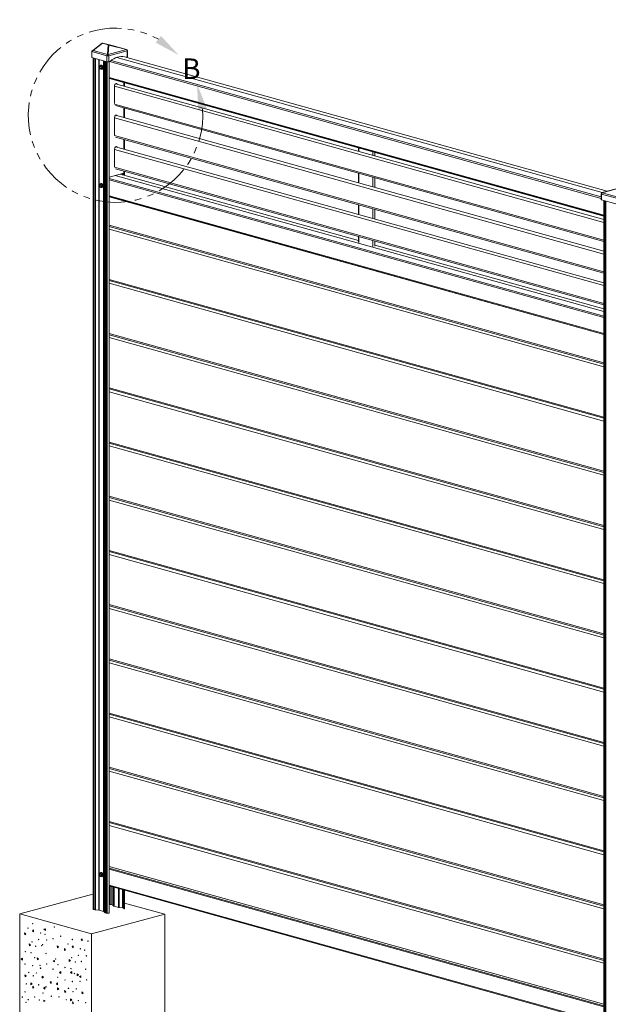
# Model space of a CAD drawing. Extents: x 7 to 778, y 10 to 309.
# Drawn here: x 7 to 65, y 96 to 192 of the extents above; entities that cross this region are included whole.
import ezdxf

# ---------------------------------------------------------------- set-up
doc = ezdxf.new("R2010")
doc.units = 0
doc.header["$LTSCALE"] = 12.7
doc.header["$MEASUREMENT"] = 0
doc.linetypes.add('ONS_PHANTOM', pattern=[0.5, 0.25, -0.05, 0.05, -0.05, 0.05, -0.05])
for name, color, linetype, lineweight in [('DETAIL_VIEW_PARENT_BORDER', 7, 'ONS_PHANTOM', 15), ('SKETCHED_GEOMETRY', 7, 'Continuous', 15), ('TANGENT_LINES', 7, 'Continuous', 15), ('Visible', 7, 'Continuous', 13)]:
    doc.layers.add(name, color=color, linetype=linetype, lineweight=lineweight)
doc.styles.add('Onshape-Standard', font='NotoSans-Regular.ttf')

msp = doc.modelspace()

# ---------------------------------------------------------------- linework, layer by layer
at = {"layer": 'DETAIL_VIEW_PARENT_BORDER', "color": 7, "linetype": 'ONS_PHANTOM', "lineweight": 13, "extrusion": (0, 0, -1)}
msp.add_arc((-16.459, 182.356), 8.508, 175.84766, 119.43106, dxfattribs=at)
at = {"layer": 'DETAIL_VIEW_PARENT_BORDER', "color": 7, "lineweight": 13}
for points in [[(22.607, 188.237), (20.889, 190.1), (20.377, 189.442)], [(24.403, 185.403), (24.54, 182.872), (25.353, 183.054)]]:
    msp.add_solid(points, dxfattribs=at)
at = {"layer": 'TANGENT_LINES'}
for p, q in [((15.171, 189.381), (14.262, 188.67)), ((15.747, 189.221), (15.171, 189.381)), ((15.199, 189.393), (15.186, 189.389)), ((15.186, 189.389), (15.762, 189.229)), ((15.775, 189.232), (15.199, 189.393)), ((16.123, 189.168), (15.214, 189.393)), ((15.214, 189.393), (15.79, 189.232)), ((15.618, 188.154), (14.134, 188.568)), ((14.262, 188.67), (15.673, 188.277)), ((15.677, 188.279), (15.747, 189.221)), ((15.808, 189.21), (15.739, 188.278)), ((15.739, 188.278), (17.532, 188.758)), ((17.584, 188.636), (15.791, 188.156)), ((17.532, 188.758), (15.808, 189.21)), ((17.534, 188.775), (16.123, 189.168)), ((17.531, 188.776), (17.534, 188.775)), ((17.587, 188.636), (17.584, 188.636)), ((17.587, 188.061), (17.587, 188.636)), ((14.298, 187.947), (14.298, 104.841)), ((14.435, 187.909), (14.435, 104.802)), ((14.491, 187.893), (14.491, 104.793)), ((14.831, 187.799), (14.831, 104.766)), ((14.87, 187.788), (14.87, 187.129)), ((15.285, 187.672), (15.285, 104.644)), ((15.308, 187.666), (15.308, 104.633)), ((15.402, 187.64), (15.402, 104.54)), ((15.435, 187.631), (15.435, 104.524)), ((15.535, 187.603), (15.535, 104.496)), ((15.618, 187.579), (15.618, 188.154)), ((15.642, 187.574), (15.642, 104.486)), ((15.673, 188.277), (15.677, 188.279)), ((15.791, 188.156), (15.788, 188.154)), ((15.788, 188.154), (15.788, 187.579)), ((15.869, 187.601), (63.836, 174.239)), ((16.038, 187.705), (63.836, 174.39)), ((16.576, 187.997), (63.925, 174.808)), ((17.338, 188.053), (64.41, 174.94)), ((14.893, 187.17), (14.834, 187.046)), ((14.834, 187.046), (14.893, 186.889)), ((14.87, 186.945), (14.87, 175.585)), ((15.011, 187.137), (14.893, 187.17)), ((14.893, 186.889), (15.011, 186.856)), ((14.895, 187.178), (15.018, 187.144)), ((15.018, 187.144), (15.079, 186.98)), ((15.079, 186.98), (15.018, 186.851)), ((15.834, 186.042), (64.089, 172.6)), ((15.834, 185.975), (64.089, 172.533)), ((17.342, 185.525), (17.342, 185.188)), ((64.089, 171.881), (16.35, 185.179)), ((64.089, 170.149), (16.35, 183.448)), ((17.342, 183.041), (17.342, 182.11)), ((64.089, 168.803), (16.35, 182.101)), ((64.089, 167.071), (16.35, 180.369)), ((17.342, 179.963), (17.342, 179.032)), ((64.089, 165.724), (16.35, 179.022)), ((40.173, 179.166), (40.173, 178.829)), ((41.545, 178.784), (41.545, 178.446)), ((64.089, 163.993), (16.35, 177.291)), ((17.342, 176.885), (17.342, 176.489)), ((64.089, 162.756), (15.834, 176.198)), ((64.089, 162.606), (15.834, 176.047)), ((64.089, 163.199), (16.411, 176.48)), ((40.138, 170.138), (16.901, 176.611)), ((17.138, 176.675), (17.138, 176.546)), ((17.178, 176.685), (17.178, 176.535)), ((17.278, 176.712), (17.278, 176.507)), ((40.173, 176.682), (40.173, 175.75)), ((41.545, 176.3), (41.545, 175.368)), ((14.893, 175.627), (14.834, 175.502)), ((14.834, 175.502), (14.893, 175.345)), ((14.87, 175.401), (14.87, 108.324)), ((15.011, 175.594), (14.893, 175.627)), ((14.893, 175.345), (15.011, 175.312)), ((14.895, 175.634), (15.018, 175.6)), ((15.018, 175.6), (15.079, 175.436)), ((15.079, 175.436), (15.018, 175.307)), ((65.669, 175.268), (63.929, 174.792)), ((64.089, 161.037), (15.834, 174.479)), ((64.089, 160.97), (15.834, 174.412)), ((63.87, 174.667), (63.87, 174.092)), ((66.839, 173.84), (63.87, 174.667)), ((63.929, 174.792), (63.925, 174.79)), ((63.925, 174.79), (65.337, 174.396)), ((64.126, 174.021), (64.126, 70.759)), ((64.226, 173.993), (64.226, 70.731)), ((64.283, 173.977), (64.283, 70.722)), ((40.173, 173.604), (40.173, 172.672)), ((41.545, 173.221), (41.545, 172.29)), ((40.173, 170.525), (40.173, 169.938)), ((41.545, 170.143), (41.545, 169.555)), ((64.089, 163.467), (41.751, 169.689)), ((64.089, 95.599), (15.834, 109.041)), ((64.089, 95.429), (15.834, 108.87)), ((64.089, 95.337), (15.834, 108.779)), ((14.893, 108.365), (14.834, 108.241)), ((14.834, 108.241), (14.893, 108.084)), ((14.87, 108.139), (14.87, 104.759)), ((15.011, 108.332), (14.893, 108.365)), ((14.893, 108.084), (15.011, 108.051)), ((14.895, 108.372), (15.018, 108.338)), ((15.018, 108.338), (15.079, 108.175)), ((15.079, 108.175), (15.018, 108.046)), ((64.089, 93.769), (15.834, 107.211)), ((15.911, 107.108), (15.911, 105.308)), ((16.042, 107.072), (16.042, 105.307)), ((16.178, 107.033), (16.178, 105.269)), ((16.201, 107.027), (16.201, 105.258)), ((16.295, 107.001), (16.295, 105.165)), ((16.328, 106.992), (16.328, 105.15)), ((16.743, 106.876), (16.743, 105.034)), ((16.799, 106.861), (16.799, 105.025)), ((17.138, 106.766), (17.138, 104.997)), ((17.178, 106.755), (17.178, 104.991)), ((17.278, 106.727), (17.278, 104.963)), ((17.342, 106.709), (17.342, 104.941))]:
    msp.add_line(p, q, dxfattribs=at)
for centre, major_axis, ratio, start_param, end_param in [((15.189, 189.313), (-0.0464, 0.0652), 0.553603, 5.68346, 6.308509), ((15.189, 189.313), (-0.025, 0.0761), 0.659698, 5.867663, 6.17634), ((15.186, 189.331), (0.0161, 0.0578), 0.686896, 0.385269, 0.750471), ((15.196, 189.315), (0.0161, -0.0784), 0.684792, 9.087263, 9.465713), ((15.199, 189.335), (0.0161, 0.0578), 0.686896, 0.020068, 0.385269), ((14.293, 188.57), (0.032, 0.116), 0.686896, 0.750471, 1.19699), ((14.282, 188.603), (0.0493, -0.063), 0.531526, 2.516544, 3.141593), ((15.762, 189.171), (0.0161, 0.0578), 0.686896, 0.385269, 0.750471), ((15.785, 189.288), (0.0447, 0.047), 0.870647, 9.857797, 10.185133), ((15.775, 189.174), (0.0161, 0.0578), 0.686896, 0.020068, 0.385269), ((15.558, 189.227), (0.224, 0.001), 0.073285, 6.208232, 6.535567), ((16.102, 189.091), (-0.0192, -0.0777), 0.72661, 3.120365, 3.141593), ((17.5, 188.66), (0.031, -0.116), 0.673483, 1.192346, 2.37726), ((15.704, 188.177), (-0.12, 0), 0.273121, 0.775539, 2.346335), ((15.06, 187.042), (0.053, -0.198), 0.673483, 5.725718, 9.972025), ((15.06, 175.498), (0.053, -0.198), 0.673483, 5.725718, 9.972025), ((63.956, 174.69), (0.032, 0.116), 0.686896, 0.750471, 1.956066), ((63.956, 174.69), (0.074, -0.0945), 0.531526, 2.516544, 3.141593), ((63.959, 174.693), (0.074, -0.0945), 0.531526, 2.516544, 3.141593), ((15.06, 108.237), (0.053, -0.198), 0.673483, 5.725718, 9.972025)]:
    msp.add_ellipse(centre, major_axis=major_axis, ratio=ratio, start_param=start_param, end_param=end_param, dxfattribs=at)
at = {"layer": 'TANGENT_LINES', "extrusion": (0, 0, -1)}
for centre, major_axis, ratio, start_param, end_param in [((15.785, 189.23), (0.12, -0.001), 0.082363, 7.771928, 8.181008), ((15.558, 189.169), (0.24, 0.058), 0.131624, 6.057321, 6.466401), ((17.5, 188.66), (0.029, 0.116), 0.72661, 0.021228, 1.592024), ((17.5, 188.66), (0.03, 0.116), 0.092194, 0.014646, 0.539559), ((17.503, 188.659), (0.029, 0.116), 0.72661, 0.021228, 1.592024), ((17.503, 188.659), (0.12, 0), 0.273121, 0, 0.795258), ((15.704, 188.177), (-0.032, -0.116), 0.686896, 1.185527, 2.391122), ((15.704, 188.177), (-0.074, 0.0945), 0.531526, 0.625048, 2.195845), ((15.707, 188.18), (-0.12, 0.009), 0.852723, 1.249521, 1.774433), ((15.707, 188.18), (-0.074, 0.0945), 0.531526, 0.625048, 2.195845), ((15.707, 188.18), (-0.031, 0.116), 0.673483, 0.764333, 1.949246), ((63.956, 174.69), (0.12, 0), 0.273121, 2.366054, 3.141593), ((63.959, 174.693), (0.032, -0.116), 0.054323, 2.622183, 3.147095)]:
    msp.add_ellipse(centre, major_axis=major_axis, ratio=ratio, start_param=start_param, end_param=end_param, dxfattribs=at)
at = {"layer": 'Visible'}
for p, q in [((15.141, 189.377), (14.233, 188.666)), ((15.178, 189.393), (15.165, 189.39)), ((16.121, 189.168), (15.213, 189.393)), ((14.134, 187.993), (14.134, 188.568)), ((14.158, 188.653), (14.247, 188.677)), ((14.23, 188.633), (14.158, 188.653)), ((14.233, 188.666), (14.215, 188.649)), ((15.79, 189.232), (17.531, 188.776)), ((17.536, 188.775), (16.124, 189.168)), ((17.623, 188.084), (17.623, 188.659)), ((14.134, 187.993), (15.618, 187.579)), ((14.261, 187.958), (14.261, 104.866)), ((15.931, 187.617), (15.788, 187.579)), ((15.834, 187.591), (15.834, 104.491)), ((64.411, 174.941), (17.346, 188.051)), ((17.587, 188.061), (17.446, 188.023)), ((14.893, 187.176), (14.832, 187.048)), ((14.832, 187.047), (14.893, 186.886)), ((14.893, 186.885), (15.016, 186.851)), ((14.99, 187.206), (14.895, 187.178)), ((15.07, 186.98), (15.011, 187.137)), ((15.011, 186.856), (15.07, 186.98)), ((15.021, 187.257), (15.017, 187.256)), ((15.115, 187.172), (15.018, 187.144)), ((15.018, 186.851), (15.115, 186.874)), ((15.177, 187.005), (15.079, 186.98)), ((15.13, 186.835), (15.134, 186.836)), ((15.834, 185.945), (15.842, 185.947)), ((15.87, 185.936), (64.089, 172.504)), ((17.281, 185.543), (17.281, 185.205)), ((17.319, 185.532), (17.319, 185.195)), ((17.343, 185.188), (17.343, 185.525)), ((16.35, 185.218), (16.35, 183.486)), ((64.089, 172.167), (16.459, 185.434)), ((16.439, 183.293), (64.089, 170.02)), ((17.281, 183.059), (17.281, 182.127)), ((17.319, 183.048), (17.319, 182.116)), ((17.343, 182.11), (17.343, 183.041)), ((16.35, 182.139), (16.35, 180.408)), ((64.089, 169.088), (16.459, 182.356)), ((16.439, 180.215), (64.089, 166.941)), ((17.281, 179.98), (17.281, 179.049)), ((17.319, 179.97), (17.319, 179.038)), ((17.343, 179.031), (17.343, 179.963)), ((16.35, 177.329), (16.35, 179.061)), ((64.089, 166.01), (16.459, 179.278)), ((40.138, 179.175), (40.138, 178.838)), ((41.751, 178.389), (41.751, 178.726)), ((16.439, 177.137), (64.089, 163.863)), ((17.281, 176.902), (17.281, 176.506)), ((17.319, 176.891), (17.319, 176.496)), ((17.343, 176.489), (17.343, 176.885)), ((15.834, 176.326), (17.281, 176.713)), ((40.138, 170.139), (16.902, 176.612)), ((40.138, 176.691), (40.138, 175.76)), ((41.751, 175.311), (41.751, 176.242)), ((14.893, 175.632), (14.832, 175.504)), ((14.832, 175.504), (14.893, 175.342)), ((14.893, 175.341), (15.016, 175.307)), ((14.99, 175.663), (14.895, 175.634)), ((15.07, 175.437), (15.011, 175.594)), ((15.011, 175.312), (15.07, 175.437)), ((15.021, 175.714), (15.017, 175.713)), ((15.115, 175.628), (15.018, 175.6)), ((15.018, 175.307), (15.115, 175.33)), ((15.177, 175.461), (15.079, 175.436)), ((15.13, 175.291), (15.134, 175.293)), ((63.928, 174.808), (65.651, 175.28)), ((15.834, 174.383), (64.089, 160.941)), ((63.836, 174.69), (63.836, 174.115)), ((66.839, 173.265), (63.87, 174.092)), ((63.885, 174.787), (63.882, 174.784)), ((64.089, 174.031), (64.089, 70.784)), ((40.138, 173.613), (40.138, 172.682)), ((41.751, 172.232), (41.751, 173.164)), ((15.834, 171.626), (64.089, 158.184)), ((64.089, 158.07), (15.834, 171.512)), ((15.834, 171.512), (64.089, 158.07)), ((64.089, 157.799), (15.834, 171.241)), ((40.138, 170.535), (40.138, 169.96)), ((41.751, 169.572), (41.751, 170.086)), ((64.089, 163.467), (41.751, 169.69)), ((64.089, 152.893), (15.834, 166.335)), ((64.089, 152.779), (15.834, 166.221)), ((64.089, 152.509), (15.834, 165.95)), ((15.834, 161.044), (64.089, 147.602)), ((15.834, 160.93), (64.089, 147.488)), ((64.089, 147.488), (15.834, 160.93)), ((64.089, 147.218), (15.834, 160.66)), ((64.089, 142.312), (15.834, 155.753)), ((64.089, 142.197), (15.834, 155.639)), ((64.089, 141.927), (15.834, 155.369)), ((15.834, 150.463), (64.089, 137.021)), ((15.834, 150.348), (64.089, 136.906)), ((64.089, 136.906), (15.834, 150.348)), ((64.089, 136.636), (15.834, 150.078)), ((64.089, 131.73), (15.834, 145.172)), ((64.089, 131.615), (15.834, 145.057)), ((64.089, 131.345), (15.834, 144.787)), ((15.834, 139.881), (64.089, 126.439)), ((15.834, 139.766), (64.089, 126.325)), ((64.089, 126.325), (15.834, 139.766)), ((64.089, 126.054), (15.834, 139.496)), ((64.089, 121.148), (15.834, 134.59)), ((64.089, 121.034), (15.834, 134.476)), ((64.089, 120.763), (15.834, 134.205)), ((15.834, 129.299), (64.089, 115.857)), ((15.834, 129.185), (64.089, 115.743)), ((64.089, 115.743), (15.834, 129.185)), ((64.089, 115.472), (15.834, 128.914)), ((64.089, 110.566), (15.834, 124.008)), ((64.089, 110.452), (15.834, 123.894)), ((64.089, 110.181), (15.834, 123.623)), ((15.834, 118.717), (64.089, 105.275)), ((15.834, 118.603), (64.089, 105.161)), ((64.089, 105.161), (15.834, 118.603)), ((64.089, 104.891), (15.834, 118.332)), ((64.089, 99.984), (15.834, 113.426)), ((64.089, 99.87), (15.834, 113.312)), ((64.089, 99.6), (15.834, 113.042)), ((64.089, 95.604), (15.834, 109.046)), ((14.893, 108.371), (14.832, 108.242)), ((14.832, 108.242), (14.893, 108.081)), ((14.893, 108.08), (15.016, 108.046)), ((14.99, 108.401), (14.895, 108.372)), ((15.07, 108.175), (15.011, 108.332)), ((15.011, 108.051), (15.07, 108.175)), ((15.021, 108.452), (15.017, 108.451)), ((15.115, 108.366), (15.018, 108.338)), ((15.018, 108.046), (15.115, 108.068)), ((15.177, 108.2), (15.079, 108.175)), ((15.13, 108.03), (15.134, 108.031)), ((15.834, 107.129), (64.089, 93.688)), ((17.281, 106.726), (17.281, 104.89)), ((17.319, 106.716), (17.319, 104.889)), ((17.343, 104.945), (17.343, 106.709)), ((14.252, 106.326), (7.111, 104.414)), ((14.252, 106.326), (14.261, 106.323)), ((14.298, 104.841), (14.435, 104.802)), ((14.491, 104.793), (14.831, 104.766)), ((14.87, 104.759), (15.285, 104.644)), ((15.911, 105.308), (15.834, 105.287)), ((16.178, 105.269), (16.042, 105.307)), ((16.295, 105.165), (16.201, 105.258)), ((16.743, 105.034), (16.328, 105.15)), ((17.138, 104.997), (16.799, 105.025)), ((17.278, 104.963), (17.178, 104.991)), ((17.319, 104.889), (17.281, 104.89)), ((17.319, 104.889), (17.342, 104.941)), ((17.343, 105.465), (21.253, 104.376)), ((7.111, 104.414), (7.111, 92.87)), ((7.111, 104.414), (14.112, 102.464)), ((21.253, 104.376), (14.112, 102.464)), ((15.308, 104.633), (15.402, 104.54)), ((15.435, 104.524), (15.535, 104.496)), ((15.642, 104.486), (15.834, 104.491)), ((21.253, 104.376), (21.253, 92.832)), ((8.457, 102.837), (8.343, 102.758)), ((8.457, 102.645), (8.457, 102.837)), ((9.626, 102.961), (9.473, 102.922)), ((9.473, 102.922), (9.626, 102.768)), ((9.618, 102.958), (9.626, 102.95)), ((9.626, 102.768), (9.626, 102.961)), ((7.59, 102.569), (7.601, 102.374)), ((7.717, 102.45), (7.59, 102.569)), ((7.601, 102.374), (7.717, 102.45)), ((8.457, 102.788), (8.343, 102.758)), ((8.343, 102.758), (8.457, 102.645)), ((13.104, 101.893), (13.218, 101.973)), ((13.218, 101.924), (13.104, 101.893)), ((13.104, 101.893), (13.218, 101.78)), ((13.218, 101.78), (13.218, 101.973)), ((14.112, 102.464), (14.112, 90.92)), ((8.05, 101.485), (8.06, 101.29)), ((8.176, 101.366), (8.05, 101.485)), ((8.06, 101.29), (8.176, 101.366)), ((10.774, 101.298), (10.784, 101.104)), ((10.9, 101.179), (10.774, 101.298)), ((10.784, 101.104), (10.9, 101.179)), ((11.465, 101.023), (11.476, 100.829)), ((11.592, 100.904), (11.465, 101.023)), ((12.332, 101.291), (12.218, 101.212)), ((12.332, 101.243), (12.218, 101.212)), ((12.218, 101.212), (12.332, 101.099)), ((12.332, 101.099), (12.332, 101.291)), ((7.382, 100.071), (7.268, 99.991)), ((7.382, 100.022), (7.268, 99.991)), ((7.268, 99.991), (7.382, 99.878)), ((7.382, 99.878), (7.382, 100.071)), ((8.829, 100.11), (8.84, 99.915)), ((8.956, 99.991), (8.829, 100.11)), ((8.84, 99.915), (8.956, 99.991)), ((11.476, 100.829), (11.592, 100.904)), ((10.518, 99.87), (10.389, 99.83)), ((10.518, 99.865), (10.389, 99.83)), ((10.389, 99.83), (10.518, 99.718)), ((10.518, 99.718), (10.518, 99.87)), ((11.925, 99.939), (11.935, 99.745)), ((12.051, 99.82), (11.925, 99.939)), ((11.935, 99.745), (12.051, 99.82)), ((7.746, 98.351), (7.619, 98.47)), ((7.619, 98.47), (7.63, 98.275)), ((7.63, 98.275), (7.746, 98.351)), ((9.302, 98.34), (9.313, 98.145)), ((9.429, 98.221), (9.302, 98.34)), ((9.313, 98.145), (9.429, 98.221)), ((11.107, 98.775), (10.993, 98.696)), ((11.107, 98.727), (10.993, 98.696)), ((10.993, 98.696), (11.107, 98.583)), ((11.107, 98.583), (11.107, 98.775)), ((12.185, 98.768), (12.07, 98.689)), ((12.185, 98.719), (12.07, 98.689)), ((12.07, 98.689), (12.185, 98.575)), ((12.185, 98.575), (12.185, 98.768)), ((12.705, 98.564), (12.715, 98.37)), ((12.831, 98.445), (12.705, 98.564)), ((12.715, 98.37), (12.831, 98.445)), ((13.071, 98.349), (12.942, 98.31)), ((13.071, 98.344), (12.942, 98.31)), ((12.942, 98.31), (13.071, 98.198)), ((13.071, 98.198), (13.071, 98.349)), ((8.188, 97.676), (8.199, 97.481)), ((8.315, 97.557), (8.188, 97.676)), ((8.199, 97.481), (8.315, 97.557)), ((8.395, 97.366), (8.406, 97.171)), ((8.489, 97.196), (8.395, 97.366)), ((8.406, 97.171), (8.489, 97.196)), ((9.558, 97.253), (9.444, 97.173)), ((9.558, 97.204), (9.444, 97.173)), ((9.444, 97.173), (9.558, 97.06)), ((9.558, 97.06), (9.558, 97.253)), ((10.181, 97.814), (10.067, 97.735)), ((10.181, 97.766), (10.067, 97.735)), ((10.067, 97.735), (10.181, 97.622)), ((10.181, 97.622), (10.181, 97.814)), ((10.811, 97.669), (10.697, 97.589)), ((10.811, 97.62), (10.697, 97.589)), ((10.697, 97.589), (10.811, 97.476)), ((10.803, 97.2), (10.813, 97.005)), ((10.929, 97.08), (10.803, 97.2)), ((10.811, 97.476), (10.811, 97.669)), ((10.813, 97.005), (10.929, 97.08)), ((11.495, 96.925), (11.505, 96.73)), ((11.621, 96.805), (11.495, 96.925)), ((11.505, 96.73), (11.621, 96.805)), ((12.063, 96.13), (12.074, 95.935)), ((12.19, 96.011), (12.063, 96.13)), ((13.177, 96.794), (13.188, 96.599)), ((13.304, 96.675), (13.177, 96.794)), ((13.188, 96.599), (13.304, 96.675)), ((9.449, 95.981), (9.473, 95.859)), ((9.589, 95.934), (9.449, 95.981)), ((9.473, 95.859), (9.589, 95.934)), ((12.074, 95.935), (12.19, 96.011)), ((12.271, 95.82), (12.281, 95.625)), ((12.364, 95.65), (12.271, 95.82)), ((12.281, 95.625), (12.364, 95.65))]:
    msp.add_line(p, q, dxfattribs=at)
for centre, radius, start, end in [((15.183, 189.324), 0.0676, 99.85749, 128.09826), ((15.196, 189.325), 0.0701, 74.40812, 101.50733), ((17.503, 188.659), 0.12, 0, 74.43425), ((15.186, 187.669), 0.503, 247.01373, 261.85478), ((15.668, 187.285), 0.565, 191.56305, 209.66472), ((15.625, 186.712), 0.535, 146.72703, 162.37547), ((15.186, 176.126), 0.503, 247.01373, 261.85478), ((15.668, 175.741), 0.565, 191.56305, 209.66472), ((15.625, 175.168), 0.535, 146.72703, 162.37547), ((63.956, 174.69), 0.12, 128.05754, 180), ((63.959, 174.693), 0.12, 105.29531, 128.05754), ((15.186, 108.864), 0.503, 247.01373, 261.85478), ((15.668, 108.479), 0.565, 191.56305, 209.66472), ((15.625, 107.906), 0.535, 146.72703, 162.37547)]:
    msp.add_arc(centre, radius, start, end, dxfattribs=at)
at = {"layer": 'Visible', "extrusion": (0, 0, -1)}
for centre, major_axis, ratio, start_param, end_param in [((14.22, 188.591), (-0.032, -0.116), 0.686896, 1.185527, 1.944603), ((15.777, 189.112), (0.089, -0.124), 0.591034, 10.465942, 10.581774), ((17.503, 188.659), (-0.032, -0.116), 0.686896, 3.121525, 3.141593), ((15.704, 187.602), (0.12, 0), 0.273121, 0.795258, 2.366054), ((17.503, 188.084), (0.12, 0), 0.273121, 0, 0.795258), ((14.838, 187.047), (-0.00647, 0.00027), 0.270636, 5.424461, 6.397735), ((14.897, 187.171), (-0.00287, 0.00629), 0.636485, 4.818515, 6.369314), ((15.015, 186.857), (0.00287, -0.00629), 0.636485, 6.409309, 7.960108), ((15.073, 187.046), (-0.056, 0.211), 0.673483, 6.283185, 9.424778), ((15.078, 187.047), (-0.056, 0.211), 0.673483, 6.283185, 9.424778), ((15.075, 186.982), (0.00647, -0.00027), 0.270636, 7.015254, 8.566053), ((14.838, 175.504), (-0.00647, 0.00027), 0.270636, 5.424461, 6.397735), ((14.897, 175.628), (-0.00287, 0.00629), 0.636485, 4.818515, 6.369314), ((15.015, 175.314), (0.00287, -0.00629), 0.636485, 6.409309, 7.960108), ((15.073, 175.502), (-0.056, 0.211), 0.673483, 6.283185, 9.424778), ((15.078, 175.503), (-0.056, 0.211), 0.673483, 6.283185, 9.424778), ((15.075, 175.438), (0.00647, -0.00027), 0.270636, 7.015254, 8.566053), ((63.956, 174.115), (0.12, 0), 0.273121, 2.366054, 3.141593), ((14.838, 108.242), (-0.00647, 0.00027), 0.270636, 5.424461, 6.397735), ((14.897, 108.366), (-0.00287, 0.00629), 0.636485, 4.818515, 6.369314), ((15.015, 108.052), (0.00287, -0.00629), 0.636485, 6.409309, 7.960108), ((15.073, 108.24), (-0.056, 0.211), 0.673483, 0, 3.141593), ((15.078, 108.242), (-0.056, 0.211), 0.673483, 0, 3.141593), ((15.075, 108.176), (0.00647, -0.00027), 0.270636, 7.015254, 8.566053), ((14.805, 104.742), (0.092, 0), 0.273121, 5.000548, 5.507647), ((16.421, 105.175), (0.131, 0), 0.273121, 2.366054, 2.873153), ((16.836, 105.059), (0.131, 0), 0.273121, 1.858956, 2.366054), ((15.219, 104.626), (0.092, 0), 0.273121, 5.507647, 6.014745)]:
    msp.add_ellipse(centre, major_axis=major_axis, ratio=ratio, start_param=start_param, end_param=end_param, dxfattribs=at)
at = {"layer": 'Visible'}
for centre, major_axis, ratio, start_param, end_param in [((16.092, 189.052), (0.032, 0.116), 0.686896, 0, 0.020068), ((16.688, 185.469), (0.715, 2.566), 0.686896, 0.033345, 0.794553), ((14.969, 187.018), (0.031, -0.116), 0.673483, 2.036837, 7.387941), ((14.978, 187.02), (0.031, -0.116), 0.673483, 3.196499, 6.228279), ((14.897, 186.89), (0.00443, 0.00484), 0.441982, 8.459927, 9.645454), ((15.015, 187.139), (0.00443, 0.00484), 0.441982, 6.909128, 8.459927), ((16.493, 185.256), (0.054, 0.193), 0.686896, 5.664533, 8.239251), ((16.477, 185.26), (0.054, 0.193), 0.686896, 5.664533, 6.224961), ((16.493, 182.178), (0.054, 0.193), 0.686896, 5.664533, 8.239251), ((16.477, 182.182), (0.054, 0.193), 0.686896, 5.664533, 6.224961), ((16.493, 179.099), (0.054, 0.193), 0.686896, 5.664533, 8.239251), ((16.477, 179.104), (0.054, 0.193), 0.686896, 5.664533, 6.224961), ((14.969, 175.474), (0.031, -0.116), 0.673483, 2.036837, 7.387941), ((14.978, 175.476), (0.031, -0.116), 0.673483, 3.196499, 6.228279), ((14.897, 175.347), (0.00443, 0.00484), 0.441982, 8.459927, 9.645454), ((15.015, 175.595), (0.00443, 0.00484), 0.441982, 6.909128, 8.459927), ((14.969, 108.212), (0.031, -0.116), 0.673483, 2.036837, 7.387941), ((14.978, 108.215), (0.031, -0.116), 0.673483, 3.196499, 6.228279), ((14.897, 108.085), (0.00443, 0.00484), 0.441982, 8.459927, 9.645454), ((15.015, 108.333), (0.00443, 0.00484), 0.441982, 6.909128, 8.459927), ((14.392, 104.866), (-0.131, 0), 0.273121, 0, 0.775539), ((14.529, 104.827), (-0.131, 0), 0.273121, 0.775539, 1.282637), ((15.976, 105.29), (-0.092, 0), 0.273121, 3.917131, 5.487928), ((16.113, 105.252), (-0.092, 0), 0.273121, 3.410033, 3.917131), ((17.112, 104.973), (-0.092, 0), 0.273121, 3.917131, 4.42423), ((17.213, 104.945), (-0.092, 0), 0.273121, 3.879027, 3.917131), ((17.213, 104.945), (-0.131, 0), 0.273121, 3.021076, 3.141593), ((15.528, 104.549), (-0.131, 0), 0.273121, 0.26844, 0.775539), ((15.628, 104.521), (-0.131, 0), 0.273121, 0.775539, 1.671594)]:
    msp.add_ellipse(centre, major_axis=major_axis, ratio=ratio, start_param=start_param, end_param=end_param, dxfattribs=at)
at = {"layer": 'Visible', "extrusion": (0, 0, -1)}
for centre, major_axis in [((14.952, 187.013), (-0.038, 0.141)), ((14.952, 175.47), (-0.038, 0.141)), ((14.952, 108.208), (-0.038, 0.141)), ((12.243, 101.908), (-0.0067, 0.0251)), ((11.809, 101.464), (-0.0067, 0.0251)), ((13.766, 101.75), (-0.0067, 0.0251)), ((12.822, 100.367), (-0.0067, 0.0251)), ((13.449, 100.869), (-0.0067, 0.0251)), ((13.608, 100.309), (-0.0067, 0.0251)), ((13.127, 99.755), (-0.0067, 0.0251)), ((13.54, 99.001), (-0.0067, 0.0251)), ((12.448, 98.588), (-0.0067, 0.0251)), ((13.628, 97.967), (-0.0067, 0.0251)), ((13.555, 95.744), (-0.0067, 0.0251))]:
    msp.add_ellipse(centre, major_axis=major_axis, ratio=0.673483, dxfattribs=at)
at = {"layer": 'Visible'}
for centre, major_axis in [((14.953, 187.013), (0.037, -0.138)), ((14.953, 175.47), (0.037, -0.138)), ((14.953, 108.208), (0.037, -0.138)), ((7.934, 103.01), (0.0067, -0.0251)), ((8.368, 103.454), (0.0067, -0.0251)), ((10.478, 103.126), (0.0067, -0.0251)), ((8.947, 101.913), (0.0067, -0.0251)), ((9.159, 102.543), (0.0067, -0.0251)), ((9.574, 102.415), (0.0067, -0.0251)), ((9.733, 101.854), (0.0067, -0.0251)), ((10.367, 101.978), (0.0067, -0.0251)), ((11.102, 102.225), (0.0067, -0.0251)), ((8.299, 101.68), (0.0067, -0.0251)), ((8.661, 101.249), (0.0067, -0.0251)), ((9.252, 101.301), (0.0067, -0.0251)), ((9.342, 101.41), (0.0067, -0.0251)), ((13.034, 100.997), (0.0067, -0.0251)), ((7.662, 100.723), (0.0067, -0.0251)), ((8.225, 100.612), (0.0067, -0.0251)), ((8.573, 100.134), (0.0067, -0.0251)), ((9.665, 100.546), (0.0067, -0.0251)), ((10.614, 99.998), (0.0067, -0.0251)), ((12.174, 100.134), (0.0067, -0.0251)), ((7.642, 99.491), (0.0067, -0.0251)), ((8.374, 99.349), (0.0067, -0.0251)), ((9.102, 99.373), (0.0067, -0.0251)), ((9.139, 99.104), (0.0067, -0.0251)), ((9.753, 99.512), (0.0067, -0.0251)), ((10.358, 99.01), (0.0067, -0.0251)), ((10.845, 99.452), (0.0067, -0.0251)), ((11.537, 99.177), (0.0067, -0.0251)), ((12.101, 99.066), (0.0067, -0.0251)), ((12.536, 99.703), (0.0067, -0.0251)), ((7.995, 98.684), (0.0067, -0.0251)), ((8.438, 98.365), (0.0067, -0.0251)), ((8.748, 98.642), (0.0067, -0.0251)), ((10.825, 98.22), (0.0067, -0.0251)), ((7.769, 97.574), (0.0067, -0.0251)), ((8.958, 97.476), (0.0067, -0.0251)), ((9.68, 97.289), (0.0067, -0.0251)), ((11.517, 97.945), (0.0067, -0.0251)), ((11.87, 97.139), (0.0067, -0.0251)), ((12.249, 97.803), (0.0067, -0.0251)), ((12.623, 97.096), (0.0067, -0.0251)), ((12.977, 97.827), (0.0067, -0.0251)), ((7.363, 96.285), (0.0067, -0.0251)), ((7.613, 96.803), (0.0067, -0.0251)), ((8.565, 96.287), (0.0067, -0.0251)), ((9.38, 96.686), (0.0067, -0.0251)), ((10.187, 96.372), (0.0067, -0.0251)), ((10.952, 96.303), (0.0067, -0.0251)), ((12.313, 96.819), (0.0067, -0.0251)), ((7.717, 95.768), (0.0067, -0.0251)), ((7.937, 96.041), (0.0067, -0.0251)), ((9.022, 95.999), (0.0067, -0.0251)), ((11.644, 96.028), (0.0067, -0.0251)), ((12.833, 95.93), (0.0067, -0.0251))]:
    msp.add_ellipse(centre, major_axis=major_axis, ratio=0.673483, dxfattribs=at)
for points, knots in [([(14.23, 188.633), (14.228, 188.634), (14.222, 188.636), (14.212, 188.641), (14.214, 188.648), (14.215, 188.649), (14.216, 188.65)], [0, 0, 0, 0, 0.311577, 0.623559, 0.876154, 1, 1, 1, 1]), ([(15.795, 189.22), (15.789, 189.223), (15.782, 189.227), (15.781, 189.227), (15.781, 189.227)], [0, 0, 0, 0, 0.888205, 1, 1, 1, 1])]:
    msp.add_open_spline(points, degree=3, knots=knots, dxfattribs=at)

# ---------------------------------------------------------------- texts
at = {"layer": 'SKETCHED_GEOMETRY', "color": 7, "insert": (22.955, 187.901), "char_height": 2, "width": 1.81335, "attachment_point": 1, "style": 'Onshape-Standard'}
msp.add_mtext('\\fNoto Sans|b0|i0|c0|p0;\\W1.0000000000;\\T1.0000000000;\\o\\lB', dxfattribs=at)

doc.saveas('drawing.dxf')
